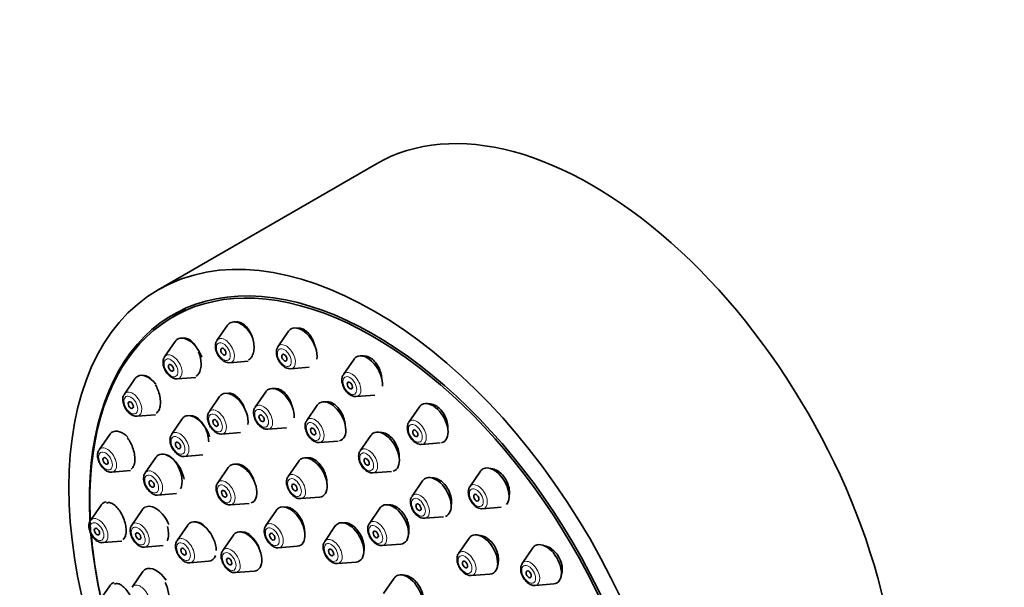
# Model space of a CAD drawing. Units: millimetres. Extents: x 0 to 1476, y 0 to 2736.
# Drawn here: x 235 to 315, y 1032 to 1078 of the extents above; entities that cross this region are included whole.
import ezdxf
from ezdxf import colors
from ezdxf.entities.mleader import LeaderData, LeaderLine
from ezdxf.math import Vec2, Vec3

# ---------------------------------------------------------------- set-up
doc = ezdxf.new("R2010")
doc.units = ezdxf.units.MM
doc.layers.add('DV5_Défaut', color=7, linetype='Continuous')
doc.layers.add('Défaut', color=7, linetype='Continuous')

# ---------------------------------------------------------------- blocks, each defined once
blk = doc.blocks.new('_DOT')
at = {"color": 0}
blk.add_line((0, 0), (-1, 0), dxfattribs=at)
at = {"color": 0, "const_width": 0.333}
blk.add_lwpolyline([(-0.1665, 0, 1), (0.1665, 0, 1)], format="xyb", close=True, dxfattribs=at)
blk = doc.blocks.new('SE4')
at = {"layer": 'DV5_Défaut', "color": 7, "linetype": 'Continuous', "lineweight": 35}
for p, q in [((264.018, 1066.484), (246.341, 1056.278)), ((248.581, 1054.685), (247.52, 1054.072)), ((251.954, 1053.398), (251.093, 1052.147)), ((256.899, 1052.908), (256.039, 1051.657)), ((247.707, 1052.087), (246.846, 1050.836)), ((262.207, 1050.651), (261.346, 1049.4)), ((252.128, 1050.355), (253.622, 1050.474)), ((257.074, 1049.866), (258.581, 1049.985)), ((244.448, 1049.064), (243.587, 1047.814)), ((247.881, 1049.044), (249.37, 1049.162)), ((251.313, 1047.616), (250.452, 1046.365)), ((255.05, 1048), (254.19, 1046.75)), ((262.381, 1047.608), (263.894, 1047.728)), ((259.231, 1046.925), (258.37, 1045.675)), ((267.514, 1046.78), (266.654, 1045.529)), ((244.622, 1046.022), (246.115, 1046.14)), ((248.272, 1045.799), (247.412, 1044.548)), ((255.225, 1044.958), (256.738, 1045.078)), ((242.399, 1044.536), (241.539, 1043.286)), ((251.487, 1044.573), (253, 1044.693)), ((263.568, 1044.465), (262.708, 1043.214)), ((259.405, 1043.883), (260.918, 1044.003)), ((267.688, 1043.737), (269.201, 1043.857)), ((246.136, 1042.672), (245.276, 1041.422)), ((248.446, 1042.756), (249.96, 1042.876)), ((252.015, 1041.873), (251.155, 1040.622)), ((257.721, 1042.382), (256.86, 1041.132)), ((242.574, 1041.494), (244.081, 1041.613)), ((263.743, 1041.422), (265.256, 1041.542)), ((272.46, 1041.559), (271.599, 1040.308)), ((267.768, 1040.786), (266.908, 1039.535)), ((246.31, 1039.63), (247.824, 1039.75)), ((257.895, 1039.34), (259.408, 1039.46)), ((241.701, 1038.811), (240.84, 1037.561)), ((252.189, 1038.83), (253.702, 1038.95)), ((264.309, 1038.578), (263.449, 1037.328)), ((272.634, 1038.516), (274.147, 1038.636)), ((245.05, 1038.45), (244.19, 1037.199)), ((255.918, 1038.399), (255.057, 1037.148)), ((267.942, 1037.743), (269.455, 1037.863)), ((248.721, 1037.186), (247.86, 1035.936)), ((260.691, 1037.12), (259.83, 1035.869)), ((252.424, 1036.381), (251.563, 1035.131)), ((241.875, 1035.769), (243.388, 1035.889)), ((245.224, 1035.407), (246.737, 1035.527)), ((256.092, 1035.356), (257.605, 1035.476)), ((264.483, 1035.536), (265.997, 1035.656)), ((271.544, 1036.139), (270.683, 1034.889)), ((276.707, 1035.344), (275.846, 1034.093)), ((248.895, 1034.144), (250.408, 1034.264)), ((260.865, 1034.077), (262.378, 1034.197)), ((245.088, 1033.419), (244.228, 1032.169)), ((252.598, 1033.339), (254.111, 1033.459)), ((271.718, 1033.097), (273.231, 1033.217)), ((242.399, 1032.28), (241.539, 1031.029)), ((265.464, 1032.887), (264.603, 1031.637)), ((276.881, 1032.301), (278.394, 1032.421))]:
    blk.add_line(p, q, dxfattribs=at)
for centre, major_axis, start_param, end_param in [((281.518, 1036.173), (17.5, -30.311), 0, 3.141593), ((263.77, 1025.926), (16.25, -28.146), 0, 3.98812), ((263.841, 1025.967), (16.325, -28.276), 0, 4.212563), ((253.029, 1052.071), (-0.875, 1.516), 0, 0.268375), ((253.029, 1052.071), (-0.875, 1.516), 4.666612, 6.283185), ((257.975, 1051.581), (-0.875, 1.516), 0, 0.268375), ((257.975, 1051.581), (-0.875, 1.516), 3.767727, 6.283185), ((248.782, 1050.76), (-0.875, 1.516), 0, 0.268375), ((248.782, 1050.76), (-0.875, 1.516), 4.414499, 6.283185), ((247.506, 1050.023), (-0.536, 0.929), 0.268375, 0.29144), ((263.282, 1049.323), (-0.875, 1.516), 0, 0.268375), ((263.282, 1049.323), (-0.875, 1.516), 3.821439, 6.283185), ((245.524, 1047.737), (-0.875, 1.516), 0, 0.268375), ((245.524, 1047.737), (-0.875, 1.516), 4.981417, 6.283185), ((247.506, 1050.023), (-0.536, 0.929), -3.439719, -3.409968), ((256.126, 1046.673), (-0.875, 1.516), 0, 0.268375), ((256.126, 1046.673), (-0.875, 1.516), 3.873748, 6.283185), ((244.247, 1047), (-0.536, 0.929), 0.268375, 0.29144), ((252.388, 1046.288), (-0.875, 1.516), 0, 0.268375), ((252.388, 1046.288), (-0.875, 1.516), 3.766127, 6.283185), ((260.306, 1045.598), (-0.875, 1.516), 0, 0.268375), ((260.306, 1045.598), (-0.875, 1.516), 2.98533, 6.283185), ((268.59, 1045.452), (-0.875, 1.516), 0, 0.268375), ((268.59, 1045.452), (-0.875, 1.516), 2.976867, 6.283185), ((244.247, 1047), (-0.536, 0.929), -3.439719, -3.409968), ((249.348, 1044.471), (-0.875, 1.516), 0, 0.268375), ((249.348, 1044.471), (-0.875, 1.516), 4.316188, 6.283185), ((243.475, 1043.209), (-0.875, 1.516), 0, 0.268375), ((243.475, 1043.209), (-0.875, 1.516), 5.165666, 6.283185), ((248.071, 1043.734), (-0.536, 0.929), 0.268375, 0.29144), ((264.644, 1043.137), (-0.875, 1.516), 0, 0.268375), ((264.644, 1043.137), (-0.875, 1.516), 3.003178, 6.283185), ((242.198, 1042.472), (-0.536, 0.929), 0.268375, 0.29144), ((247.212, 1041.345), (-0.875, 1.516), 0, 0.268375), ((247.212, 1041.345), (-0.875, 1.516), 4.127423, 6.283185), ((248.071, 1043.734), (-0.536, 0.929), -3.439719, -3.409968), ((258.797, 1041.055), (-0.875, 1.516), 0, 0.268375), ((258.797, 1041.055), (-0.875, 1.516), 2.873218, 6.283185), ((253.091, 1040.545), (-0.875, 1.516), 0, 0.268375), ((253.091, 1040.545), (-0.875, 1.516), 3.037867, 6.283185), ((273.535, 1040.231), (-0.875, 1.516), 3.3507, 6.283185), ((242.198, 1042.472), (-0.536, 0.929), -3.439719, -3.409968), ((245.935, 1040.608), (-0.536, 0.929), 0.268375, 0.29144), ((257.52, 1040.318), (-0.536, 0.929), 0.268375, 0.29144), ((268.844, 1039.458), (-0.875, 1.516), 0, 0.268375), ((268.844, 1039.458), (-0.875, 1.516), 3.024058, 6.283185), ((273.535, 1040.231), (-0.875, 1.516), 0, 0.268375), ((251.814, 1039.808), (-0.536, 0.929), 0.268375, 0.29144), ((245.935, 1040.608), (-0.536, 0.929), -3.439719, -3.409968), ((242.776, 1037.484), (-0.875, 1.516), 0, 0.268375), ((242.776, 1037.484), (-0.875, 1.516), 6.062762, 6.283185), ((246.126, 1037.123), (-0.875, 1.516), 0, 0.268375), ((246.126, 1037.123), (-0.875, 1.516), 4.459594, 6.283185), ((251.814, 1039.808), (-0.536, 0.929), -3.439719, -3.409968), ((256.993, 1037.071), (-0.875, 1.516), 0, 0.268375), ((256.993, 1037.071), (-0.875, 1.516), 2.873218, 6.283185), ((257.52, 1040.318), (-0.536, 0.929), -3.439719, -3.409968), ((265.385, 1037.251), (-0.875, 1.516), 0, 0.268375), ((265.385, 1037.251), (-0.875, 1.516), 2.873218, 6.283185), ((241.5, 1036.747), (-0.536, 0.929), 0.268375, 0.29144), ((244.849, 1036.386), (-0.536, 0.929), 0.268375, 0.29144), ((249.797, 1035.859), (-0.875, 1.516), 0, 0.268375), ((249.797, 1035.859), (-0.875, 1.516), 3.926991, 6.283185), ((255.717, 1036.334), (-0.536, 0.929), 0.268375, 0.29144), ((261.766, 1035.792), (-0.875, 1.516), 0, 0.268375), ((261.766, 1035.792), (-0.875, 1.516), 2.873218, 6.283185), ((264.108, 1036.514), (-0.536, 0.929), 0.268375, 0.29144), ((263.77, 1025.926), (16.25, -28.146), 4.035165, 4.209704), ((253.499, 1035.054), (-0.875, 1.516), 0, 0.268375), ((253.499, 1035.054), (-0.875, 1.516), 2.873218, 6.283185), ((272.619, 1034.812), (-0.875, 1.516), 0, 0.268375), ((272.619, 1034.812), (-0.875, 1.516), 2.873218, 6.283185), ((241.5, 1036.747), (-0.536, 0.929), -3.439719, -3.409968), ((244.849, 1036.386), (-0.536, 0.929), -3.439719, -3.409968), ((248.52, 1035.122), (-0.536, 0.929), 0.268375, 0.29144), ((260.49, 1035.055), (-0.536, 0.929), 0.268375, 0.29144), ((264.108, 1036.514), (-0.536, 0.929), -3.439719, -3.409968), ((277.782, 1034.016), (-0.875, 1.516), 0, 0.268375), ((277.782, 1034.016), (-0.875, 1.516), 2.873218, 6.283185), ((249.797, 1035.859), (-0.875, 1.516), 2.873218, 3.610125), ((252.223, 1034.317), (-0.536, 0.929), 0.268375, 0.29144), ((255.717, 1036.334), (-0.536, 0.929), -3.439719, -3.409968), ((246.164, 1032.092), (-0.875, 1.516), 4.793878, 6.283185), ((248.52, 1035.122), (-0.536, 0.929), -3.439719, -3.409968), ((260.49, 1035.055), (-0.536, 0.929), -3.439719, -3.409968), ((276.506, 1033.279), (-0.536, 0.929), 0.268375, 0.29144), ((246.164, 1032.092), (-0.875, 1.516), 0, 0.268375), ((252.223, 1034.317), (-0.536, 0.929), -3.439719, -3.409968), ((266.539, 1031.56), (-0.875, 1.516), 0, 0.268375), ((266.539, 1031.56), (-0.875, 1.516), 2.873218, 6.283185), ((243.475, 1030.952), (-0.875, 1.516), 0, 0.268375), ((243.475, 1030.952), (-0.875, 1.516), 6.119194, 6.283185), ((276.506, 1033.279), (-0.536, 0.929), -3.439719, -3.409968), ((244.887, 1031.355), (-0.536, 0.929), 0.268375, 0.29144)]:
    blk.add_ellipse(centre, major_axis=major_axis, ratio=0.57735, start_param=start_param, end_param=end_param, dxfattribs=at)
for centre, major_axis in [((263.841, 1025.967), (17.5, -30.311)), ((251.615, 1051.254), (0.15, -0.26)), ((256.561, 1050.764), (0.15, -0.26)), ((247.368, 1049.943), (0.15, -0.26)), ((261.868, 1048.507), (0.15, -0.26)), ((244.109, 1046.921), (0.15, -0.26)), ((250.974, 1045.472), (-0.15, 0.26)), ((254.712, 1045.856), (-0.15, 0.26)), ((258.892, 1044.781), (-0.15, 0.26)), ((267.176, 1044.636), (0.15, -0.26)), ((247.934, 1043.655), (-0.15, 0.26)), ((242.061, 1042.393), (0.15, -0.26)), ((263.23, 1042.321), (-0.15, 0.26)), ((245.798, 1040.528), (-0.15, 0.26)), ((257.382, 1040.238), (-0.15, 0.26)), ((251.677, 1039.729), (-0.15, 0.26)), ((272.121, 1039.415), (0.15, -0.26)), ((267.43, 1038.642), (-0.15, 0.26)), ((241.362, 1036.668), (0.15, -0.26)), ((244.712, 1036.306), (-0.15, 0.26)), ((255.579, 1036.255), (-0.15, 0.26)), ((263.971, 1036.435), (-0.15, 0.26)), ((248.382, 1035.042), (-0.15, 0.26)), ((260.352, 1034.976), (-0.15, 0.26)), ((252.085, 1034.237), (-0.15, 0.26)), ((271.205, 1033.996), (-0.15, 0.26)), ((276.368, 1033.2), (0.15, -0.26))]:
    blk.add_ellipse(centre, major_axis=major_axis, ratio=0.57735, dxfattribs=at)
at = {"layer": 'DV5_Défaut', "color": 7, "linetype": 'Continuous', "lineweight": 18}
for centre, start_param, end_param in [((251.753, 1051.334), 0, 0.268375), ((251.753, 1051.334), 2.873218, 6.283185), ((256.698, 1050.844), 0, 0.268375), ((256.698, 1050.844), 2.873218, 6.283185), ((247.506, 1050.023), 0, 0.268375), ((247.506, 1050.023), 2.873218, 6.283185), ((262.006, 1048.586), 0, 0.268375), ((262.006, 1048.586), 2.873218, 6.283185), ((244.247, 1047), 0, 0.268375), ((244.247, 1047), 2.873218, 6.283185), ((251.112, 1045.551), 2.873218, 6.283185), ((254.85, 1045.936), 0, 0.268375), ((254.85, 1045.936), 2.873218, 6.283185), ((251.112, 1045.551), 0, 0.268375), ((259.03, 1044.861), 0, 0.268375), ((259.03, 1044.861), 2.873218, 6.283185), ((267.313, 1044.715), 2.873218, 6.283185), ((267.313, 1044.715), 0, 0.268375), ((248.071, 1043.734), 0, 0.268375), ((248.071, 1043.734), 2.873218, 6.283185), ((242.198, 1042.472), 0, 0.268375), ((242.198, 1042.472), 2.873218, 6.283185), ((263.367, 1042.4), 2.873218, 6.283185), ((263.367, 1042.4), 0, 0.268375), ((245.935, 1040.608), 0, 0.268375), ((245.935, 1040.608), 2.873218, 6.283185), ((257.52, 1040.318), 0, 0.268375), ((257.52, 1040.318), 2.873218, 6.283185), ((251.814, 1039.808), 0, 0.268375), ((251.814, 1039.808), 2.873218, 6.283185), ((272.259, 1039.494), 0, 0.268375), ((272.259, 1039.494), 2.873218, 6.283185), ((267.567, 1038.721), 0, 0.268375), ((267.567, 1038.721), 2.873218, 6.283185), ((241.5, 1036.747), 2.873218, 6.283185), ((241.5, 1036.747), 0, 0.268375), ((244.849, 1036.386), 0, 0.268375), ((244.849, 1036.386), 2.873218, 6.283185), ((255.717, 1036.334), 0, 0.268375), ((255.717, 1036.334), 2.873218, 6.283185), ((264.108, 1036.514), 0, 0.268375), ((264.108, 1036.514), 2.873218, 6.283185), ((248.52, 1035.122), 2.873218, 6.283185), ((248.52, 1035.122), 0, 0.268375), ((260.49, 1035.055), 0, 0.268375), ((260.49, 1035.055), 2.873218, 6.283185), ((252.223, 1034.317), 0, 0.268375), ((252.223, 1034.317), 2.873218, 6.283185), ((271.343, 1034.075), 0, 0.268375), ((271.343, 1034.075), 2.873218, 6.283185), ((276.506, 1033.279), 0, 0.268375), ((276.506, 1033.279), 2.873218, 6.283185), ((244.887, 1031.355), 0, 0.268375), ((244.887, 1031.355), 2.873218, 6.283185)]:
    blk.add_ellipse(centre, major_axis=(-0.536, 0.929), ratio=0.57735, start_param=start_param, end_param=end_param, dxfattribs=at)
for centre in [(251.615, 1051.254), (256.561, 1050.764), (247.368, 1049.943), (261.868, 1048.507), (244.109, 1046.921), (254.712, 1045.856), (250.974, 1045.472), (258.892, 1044.781), (267.176, 1044.636), (247.934, 1043.655), (242.061, 1042.393), (263.23, 1042.321), (245.798, 1040.528), (257.382, 1040.238), (251.677, 1039.729), (272.121, 1039.415), (267.43, 1038.642), (241.362, 1036.668), (244.712, 1036.306), (255.579, 1036.255), (263.971, 1036.435), (248.382, 1035.042), (260.352, 1034.976), (252.085, 1034.237), (271.205, 1033.996), (276.368, 1033.2)]:
    blk.add_ellipse(centre, major_axis=(-0.396, 0.686), ratio=0.57735, dxfattribs=at)
at = {"layer": 'DV5_Défaut', "color": 7, "linetype": 'Continuous', "lineweight": 35}
for points, knots in [([(253.662, 1050.589), (253.729, 1050.627), (253.79, 1050.679), (253.844, 1050.743), (253.92, 1050.834), (253.982, 1050.952), (254.025, 1051.085), (254.069, 1051.221), (254.095, 1051.377), (254.101, 1051.54), (254.107, 1051.706), (254.093, 1051.885), (254.06, 1052.062), (254.026, 1052.24), (253.973, 1052.422), (253.903, 1052.591), (253.833, 1052.761), (253.745, 1052.923), (253.647, 1053.064), (253.549, 1053.205), (253.438, 1053.328), (253.323, 1053.423), (253.209, 1053.517), (253.089, 1053.586), (252.971, 1053.625), (252.856, 1053.663), (252.74, 1053.672), (252.633, 1053.652), (252.619, 1053.649), (252.605, 1053.646), (252.591, 1053.642)], [0, 0, 0, 0, 0.077999, 0.077999, 0.077999, 0.188893, 0.188893, 0.188893, 0.301175, 0.301175, 0.301175, 0.415165, 0.415165, 0.415165, 0.530459, 0.530459, 0.530459, 0.646061, 0.646061, 0.646061, 0.760801, 0.760801, 0.760801, 0.873895, 0.873895, 0.873895, 0.985316, 0.985316, 0.985316, 1, 1, 1, 1]), ([(259.049, 1051.643), (259.014, 1051.813), (258.96, 1051.985), (258.89, 1052.144), (258.817, 1052.312), (258.725, 1052.471), (258.622, 1052.609), (258.521, 1052.744), (258.405, 1052.863), (258.285, 1052.953), (258.167, 1053.042), (258.042, 1053.106), (257.92, 1053.14), (257.799, 1053.174), (257.678, 1053.18), (257.567, 1053.156), (257.558, 1053.154), (257.55, 1053.152), (257.541, 1053.15)], [0, 0, 0, 0, 0.192776, 0.192776, 0.192776, 0.394759, 0.394759, 0.394759, 0.59404, 0.59404, 0.59404, 0.790273, 0.790273, 0.790273, 0.984483, 0.984483, 0.984483, 1, 1, 1, 1]), ([(249.461, 1051.551), (249.43, 1051.606), (249.398, 1051.66), (249.364, 1051.711), (249.269, 1051.855), (249.162, 1051.982), (249.052, 1052.081), (248.942, 1052.18), (248.825, 1052.255), (248.712, 1052.298), (248.601, 1052.341), (248.489, 1052.356), (248.388, 1052.34), (248.376, 1052.338), (248.365, 1052.336), (248.354, 1052.333)], [0, 0, 0, 0, 0.103793, 0.103793, 0.103793, 0.395448, 0.395448, 0.395448, 0.684411, 0.684411, 0.684411, 0.969034, 0.969034, 0.969034, 1, 1, 1, 1]), ([(251.094, 1052.129), (251.075, 1052.107), (251.007, 1052.025), (250.96, 1051.796), (250.972, 1051.469), (251.103, 1051.089), (251.331, 1050.74), (251.549, 1050.547), (251.661, 1050.479), (251.677, 1050.47)], [0, 0, 0, 0, 0.045909, 0.196084, 0.37468, 0.574941, 0.776098, 0.972583, 1, 1, 1, 1]), ([(256.04, 1051.639), (256.021, 1051.617), (255.953, 1051.535), (255.905, 1051.306), (255.918, 1050.979), (256.049, 1050.599), (256.277, 1050.25), (256.495, 1050.057), (256.607, 1049.99), (256.623, 1049.98)], [0, 0, 0, 0, 0.045909, 0.196084, 0.37468, 0.574941, 0.776098, 0.972583, 1, 1, 1, 1]), ([(246.844, 1050.811), (246.816, 1050.771), (246.744, 1050.666), (246.706, 1050.407), (246.748, 1050.063), (246.906, 1049.683), (247.163, 1049.341), (247.462, 1049.123), (247.714, 1049.029), (247.83, 1049.049), (247.854, 1049.053)], [0, 0, 0, 0, 0.062569, 0.18765, 0.337148, 0.498911, 0.660181, 0.826238, 0.968899, 1, 1, 1, 1]), ([(249.408, 1049.274), (249.47, 1049.309), (249.527, 1049.358), (249.576, 1049.419), (249.647, 1049.507), (249.704, 1049.62), (249.743, 1049.751), (249.783, 1049.883), (249.805, 1050.035), (249.809, 1050.196), (249.812, 1050.358), (249.797, 1050.534), (249.764, 1050.708), (249.731, 1050.884), (249.678, 1051.065), (249.611, 1051.233)], [0, 0, 0, 0, 0.146379, 0.146379, 0.146379, 0.356543, 0.356543, 0.356543, 0.568048, 0.568048, 0.568048, 0.78242, 0.78242, 0.78242, 1, 1, 1, 1]), ([(264.451, 1049.112), (264.444, 1049.206), (264.43, 1049.301), (264.41, 1049.395), (264.373, 1049.573), (264.313, 1049.752), (264.235, 1049.918), (264.158, 1050.082), (264.062, 1050.238), (263.954, 1050.371), (263.848, 1050.502), (263.728, 1050.616), (263.604, 1050.702), (263.481, 1050.787), (263.351, 1050.847), (263.224, 1050.879), (263.099, 1050.909), (262.974, 1050.912), (262.859, 1050.887)], [0, 0, 0, 0, 0.098296, 0.098296, 0.098296, 0.283373, 0.283373, 0.283373, 0.466221, 0.466221, 0.466221, 0.646237, 0.646237, 0.646237, 0.824105, 0.824105, 0.824105, 1, 1, 1, 1]), ([(245.864, 1048.912), (245.829, 1048.952), (245.794, 1048.989), (245.758, 1049.023), (245.652, 1049.126), (245.539, 1049.205), (245.43, 1049.253), (245.322, 1049.301), (245.215, 1049.32), (245.117, 1049.308), (245.113, 1049.307), (245.108, 1049.307), (245.104, 1049.306)], [0, 0, 0, 0, 0.14082, 0.14082, 0.14082, 0.563234, 0.563234, 0.563234, 0.981049, 0.981049, 0.981049, 1, 1, 1, 1]), ([(261.347, 1049.382), (261.328, 1049.359), (261.26, 1049.278), (261.213, 1049.049), (261.225, 1048.722), (261.356, 1048.342), (261.584, 1047.993), (261.802, 1047.799), (261.914, 1047.732), (261.93, 1047.723)], [0, 0, 0, 0, 0.045909, 0.196084, 0.37468, 0.574941, 0.776098, 0.972583, 1, 1, 1, 1]), ([(246.156, 1046.255), (246.213, 1046.288), (246.266, 1046.334), (246.311, 1046.392), (246.376, 1046.476), (246.428, 1046.586), (246.462, 1046.715), (246.496, 1046.843), (246.514, 1046.992), (246.514, 1047.149), (246.513, 1047.308), (246.495, 1047.48), (246.46, 1047.652), (246.425, 1047.825), (246.371, 1048.003), (246.305, 1048.17), (246.248, 1048.311), (246.181, 1048.449), (246.107, 1048.574)], [0, 0, 0, 0, 0.123237, 0.123237, 0.123237, 0.30246, 0.30246, 0.30246, 0.481405, 0.481405, 0.481405, 0.661821, 0.661821, 0.661821, 0.84483, 0.84483, 0.84483, 1, 1, 1, 1]), ([(257.224, 1046.683), (257.222, 1046.689), (257.221, 1046.694), (257.22, 1046.7), (257.182, 1046.876), (257.124, 1047.054), (257.05, 1047.22), (256.976, 1047.386), (256.883, 1047.545), (256.781, 1047.682), (256.679, 1047.819), (256.564, 1047.939), (256.445, 1048.032), (256.328, 1048.123), (256.204, 1048.191), (256.084, 1048.229), (255.964, 1048.266), (255.845, 1048.275), (255.737, 1048.255), (255.721, 1048.252), (255.705, 1048.249), (255.689, 1048.245)], [0, 0, 0, 0, 0.00638, 0.00638, 0.00638, 0.201534, 0.201534, 0.201534, 0.396556, 0.396556, 0.396556, 0.590243, 0.590243, 0.590243, 0.781997, 0.781997, 0.781997, 0.972089, 0.972089, 0.972089, 1, 1, 1, 1]), ([(243.585, 1047.789), (243.557, 1047.749), (243.485, 1047.644), (243.448, 1047.385), (243.489, 1047.041), (243.647, 1046.661), (243.905, 1046.319), (244.203, 1046.101), (244.455, 1046.006), (244.571, 1046.027), (244.595, 1046.031)], [0, 0, 0, 0, 0.062569, 0.18765, 0.337148, 0.498911, 0.660181, 0.826238, 0.968899, 1, 1, 1, 1]), ([(253.344, 1046.629), (253.322, 1046.689), (253.299, 1046.749), (253.274, 1046.806), (253.201, 1046.973), (253.111, 1047.133), (253.012, 1047.273), (252.913, 1047.412), (252.801, 1047.535), (252.686, 1047.63), (252.572, 1047.725), (252.451, 1047.796), (252.335, 1047.837), (252.22, 1047.878), (252.105, 1047.89), (252, 1047.872), (251.983, 1047.869), (251.967, 1047.865), (251.95, 1047.861)], [0, 0, 0, 0, 0.077473, 0.077473, 0.077473, 0.301079, 0.301079, 0.301079, 0.524201, 0.524201, 0.524201, 0.745568, 0.745568, 0.745568, 0.9647, 0.9647, 0.9647, 1, 1, 1, 1]), ([(254.191, 1046.731), (254.172, 1046.709), (254.104, 1046.627), (254.056, 1046.398), (254.069, 1046.071), (254.2, 1045.691), (254.428, 1045.342), (254.646, 1045.149), (254.758, 1045.082), (254.774, 1045.072)], [0, 0, 0, 0, 0.045909, 0.196084, 0.37468, 0.574941, 0.776098, 0.972583, 1, 1, 1, 1]), ([(261.492, 1045.272), (261.487, 1045.396), (261.469, 1045.525), (261.441, 1045.652), (261.402, 1045.827), (261.342, 1046.005), (261.265, 1046.17), (261.188, 1046.334), (261.093, 1046.49), (260.987, 1046.625), (260.882, 1046.759), (260.763, 1046.876), (260.641, 1046.965), (260.52, 1047.054), (260.392, 1047.119), (260.267, 1047.154), (260.144, 1047.189), (260.021, 1047.196), (259.908, 1047.174), (259.897, 1047.172), (259.886, 1047.169), (259.875, 1047.167)], [0, 0, 0, 0, 0.12655, 0.12655, 0.12655, 0.300569, 0.300569, 0.300569, 0.473609, 0.473609, 0.473609, 0.644981, 0.644981, 0.644981, 0.814749, 0.814749, 0.814749, 0.983686, 0.983686, 0.983686, 1, 1, 1, 1]), ([(269.809, 1044.93), (269.812, 1044.96), (269.814, 1044.991), (269.815, 1045.023), (269.82, 1045.191), (269.802, 1045.372), (269.761, 1045.548), (269.721, 1045.723), (269.657, 1045.899), (269.575, 1046.062), (269.494, 1046.222), (269.394, 1046.373), (269.282, 1046.503), (269.171, 1046.63), (269.046, 1046.74), (268.918, 1046.823), (268.79, 1046.906), (268.655, 1046.964), (268.524, 1046.994), (268.425, 1047.016), (268.326, 1047.022), (268.231, 1047.013)], [0, 0, 0, 0, 0.031992, 0.031992, 0.031992, 0.204757, 0.204757, 0.204757, 0.375743, 0.375743, 0.375743, 0.544113, 0.544113, 0.544113, 0.710231, 0.710231, 0.710231, 0.875437, 0.875437, 0.875437, 1, 1, 1, 1]), ([(250.079, 1045.193), (250.034, 1045.276), (249.986, 1045.354), (249.935, 1045.427), (249.838, 1045.568), (249.728, 1045.693), (249.616, 1045.791), (249.505, 1045.888), (249.388, 1045.962), (249.275, 1046.006), (249.163, 1046.05), (249.052, 1046.065), (248.951, 1046.05), (248.941, 1046.048), (248.931, 1046.046), (248.921, 1046.044)], [0, 0, 0, 0, 0.144584, 0.144584, 0.144584, 0.422072, 0.422072, 0.422072, 0.698558, 0.698558, 0.698558, 0.972632, 0.972632, 0.972632, 1, 1, 1, 1]), ([(250.453, 1046.347), (250.435, 1046.325), (250.366, 1046.243), (250.319, 1046.014), (250.331, 1045.687), (250.462, 1045.307), (250.69, 1044.958), (250.909, 1044.765), (251.02, 1044.697), (251.036, 1044.688)], [0, 0, 0, 0, 0.045909, 0.196084, 0.37468, 0.574941, 0.776098, 0.972583, 1, 1, 1, 1]), ([(250.423, 1043.943), (250.421, 1044.103), (250.4, 1044.275), (250.361, 1044.446), (250.322, 1044.619), (250.265, 1044.795), (250.193, 1044.961)], [0, 0, 0, 0, 0.497527, 0.497527, 0.497527, 1, 1, 1, 1]), ([(258.371, 1045.656), (258.352, 1045.634), (258.284, 1045.552), (258.237, 1045.323), (258.249, 1044.997), (258.38, 1044.616), (258.608, 1044.267), (258.826, 1044.074), (258.938, 1044.007), (258.954, 1043.997)], [0, 0, 0, 0, 0.045909, 0.196084, 0.37468, 0.574941, 0.776098, 0.972583, 1, 1, 1, 1]), ([(266.655, 1045.511), (266.636, 1045.488), (266.568, 1045.407), (266.52, 1045.178), (266.533, 1044.851), (266.664, 1044.471), (266.892, 1044.122), (267.11, 1043.928), (267.222, 1043.861), (267.238, 1043.852)], [0, 0, 0, 0, 0.045909, 0.196084, 0.37468, 0.574941, 0.776098, 0.972583, 1, 1, 1, 1]), ([(244.128, 1041.739), (244.181, 1041.769), (244.229, 1041.813), (244.271, 1041.869), (244.331, 1041.95), (244.377, 1042.058), (244.405, 1042.184), (244.434, 1042.31), (244.446, 1042.456), (244.44, 1042.612), (244.434, 1042.767), (244.411, 1042.936), (244.372, 1043.105), (244.333, 1043.275), (244.277, 1043.449), (244.208, 1043.613), (244.139, 1043.78), (244.055, 1043.941), (243.964, 1044.084), (243.921, 1044.151), (243.875, 1044.216), (243.828, 1044.276)], [0, 0, 0, 0, 0.110866, 0.110866, 0.110866, 0.272978, 0.272978, 0.272978, 0.433627, 0.433627, 0.433627, 0.594393, 0.594393, 0.594393, 0.756766, 0.756766, 0.756766, 0.921568, 0.921568, 0.921568, 1, 1, 1, 1]), ([(247.41, 1044.523), (247.381, 1044.483), (247.309, 1044.378), (247.272, 1044.119), (247.313, 1043.775), (247.472, 1043.395), (247.729, 1043.053), (248.028, 1042.835), (248.28, 1042.74), (248.396, 1042.761), (248.42, 1042.765)], [0, 0, 0, 0, 0.062569, 0.18765, 0.337148, 0.498911, 0.660181, 0.826238, 0.968899, 1, 1, 1, 1]), ([(265.869, 1042.591), (265.871, 1042.625), (265.873, 1042.66), (265.874, 1042.695), (265.877, 1042.861), (265.858, 1043.038), (265.817, 1043.212), (265.777, 1043.386), (265.714, 1043.562), (265.633, 1043.725), (265.554, 1043.886), (265.455, 1044.04), (265.345, 1044.172), (265.237, 1044.303), (265.114, 1044.416), (264.988, 1044.503), (264.863, 1044.59), (264.731, 1044.653), (264.603, 1044.686), (264.514, 1044.709), (264.426, 1044.719), (264.341, 1044.715)], [0, 0, 0, 0, 0.036588, 0.036588, 0.036588, 0.208534, 0.208534, 0.208534, 0.379755, 0.379755, 0.379755, 0.549427, 0.549427, 0.549427, 0.717429, 0.717429, 0.717429, 0.884383, 0.884383, 0.884383, 1, 1, 1, 1]), ([(241.537, 1043.261), (241.508, 1043.221), (241.436, 1043.116), (241.399, 1042.857), (241.44, 1042.513), (241.599, 1042.133), (241.856, 1041.791), (242.155, 1041.573), (242.407, 1041.478), (242.523, 1041.498), (242.547, 1041.503)], [0, 0, 0, 0, 0.062569, 0.18765, 0.337148, 0.498911, 0.660181, 0.826238, 0.968899, 1, 1, 1, 1]), ([(248.132, 1040.125), (248.172, 1040.196), (248.204, 1040.281), (248.226, 1040.374), (248.256, 1040.502), (248.268, 1040.651), (248.262, 1040.807), (248.256, 1040.965), (248.231, 1041.135), (248.19, 1041.304), (248.148, 1041.475), (248.088, 1041.649), (248.016, 1041.812), (247.943, 1041.977), (247.854, 1042.136), (247.758, 1042.275), (247.661, 1042.416), (247.553, 1042.541), (247.444, 1042.64), (247.334, 1042.739), (247.22, 1042.815), (247.11, 1042.861), (247.036, 1042.892), (246.963, 1042.91), (246.893, 1042.915)], [0, 0, 0, 0, 0.097656, 0.097656, 0.097656, 0.230571, 0.230571, 0.230571, 0.363885, 0.363885, 0.363885, 0.4983, 0.4983, 0.4983, 0.634052, 0.634052, 0.634052, 0.770804, 0.770804, 0.770804, 0.907771, 0.907771, 0.907771, 1, 1, 1, 1]), ([(260.008, 1040.544), (260.009, 1040.566), (260.009, 1040.588), (260.009, 1040.61), (260.008, 1040.772), (259.985, 1040.947), (259.943, 1041.119), (259.9, 1041.291), (259.837, 1041.466), (259.758, 1041.628), (259.679, 1041.791), (259.582, 1041.945), (259.475, 1042.079), (259.369, 1042.213), (259.25, 1042.33), (259.129, 1042.42), (259.008, 1042.509), (258.881, 1042.575), (258.758, 1042.612), (258.636, 1042.648), (258.515, 1042.656), (258.405, 1042.636), (258.393, 1042.634), (258.381, 1042.631), (258.369, 1042.628)], [0, 0, 0, 0, 0.021848, 0.021848, 0.021848, 0.182796, 0.182796, 0.182796, 0.344042, 0.344042, 0.344042, 0.50496, 0.50496, 0.50496, 0.665067, 0.665067, 0.665067, 0.82424, 0.82424, 0.82424, 0.982773, 0.982773, 0.982773, 1, 1, 1, 1]), ([(262.709, 1043.196), (262.69, 1043.173), (262.622, 1043.092), (262.574, 1042.863), (262.587, 1042.536), (262.718, 1042.156), (262.946, 1041.807), (263.164, 1041.613), (263.276, 1041.546), (263.292, 1041.537)], [0, 0, 0, 0, 0.045909, 0.196084, 0.37468, 0.574941, 0.776098, 0.972583, 1, 1, 1, 1]), ([(254.171, 1040.583), (254.128, 1040.75), (254.068, 1040.919), (253.993, 1041.077), (253.917, 1041.241), (253.824, 1041.397), (253.721, 1041.534), (253.619, 1041.671), (253.505, 1041.792), (253.389, 1041.886), (253.273, 1041.98), (253.152, 1042.05), (253.036, 1042.091), (252.92, 1042.132), (252.805, 1042.145), (252.702, 1042.128), (252.688, 1042.126), (252.675, 1042.123), (252.661, 1042.12)], [0, 0, 0, 0, 0.190241, 0.190241, 0.190241, 0.386948, 0.386948, 0.386948, 0.583681, 0.583681, 0.583681, 0.77971, 0.77971, 0.77971, 0.974618, 0.974618, 0.974618, 1, 1, 1, 1]), ([(274.784, 1039.585), (274.797, 1039.66), (274.804, 1039.739), (274.806, 1039.819), (274.809, 1039.985), (274.788, 1040.163), (274.744, 1040.336), (274.7, 1040.507), (274.633, 1040.68), (274.547, 1040.838), (274.463, 1040.995), (274.358, 1041.142), (274.242, 1041.268), (274.128, 1041.394), (273.998, 1041.501), (273.866, 1041.583), (273.733, 1041.664), (273.593, 1041.722), (273.457, 1041.751), (273.391, 1041.765), (273.326, 1041.773), (273.263, 1041.774)], [0, 0, 0, 0, 0.0829019, 0.0829019, 0.0829019, 0.2543955, 0.2543955, 0.2543955, 0.4233791, 0.4233791, 0.4233791, 0.5899069, 0.5899069, 0.5899069, 0.7551195, 0.7551195, 0.7551195, 0.920685, 0.920685, 0.920685, 1, 1, 1, 1]), ([(245.274, 1041.397), (245.245, 1041.356), (245.173, 1041.252), (245.136, 1040.993), (245.177, 1040.649), (245.336, 1040.269), (245.593, 1039.927), (245.892, 1039.708), (246.144, 1039.614), (246.26, 1039.634), (246.284, 1039.639)], [0, 0, 0, 0, 0.062569, 0.18765, 0.337148, 0.498911, 0.660181, 0.826238, 0.968899, 1, 1, 1, 1]), ([(256.858, 1041.107), (256.83, 1041.066), (256.758, 1040.962), (256.721, 1040.703), (256.762, 1040.359), (256.92, 1039.979), (257.177, 1039.637), (257.476, 1039.418), (257.728, 1039.324), (257.844, 1039.344), (257.868, 1039.349)], [0, 0, 0, 0, 0.062569, 0.18765, 0.337148, 0.498911, 0.660181, 0.826238, 0.968899, 1, 1, 1, 1]), ([(270.093, 1038.803), (270.105, 1038.877), (270.112, 1038.954), (270.113, 1039.034), (270.115, 1039.198), (270.094, 1039.373), (270.051, 1039.546), (270.008, 1039.717), (269.942, 1039.89), (269.858, 1040.05), (269.776, 1040.209), (269.674, 1040.359), (269.56, 1040.489), (269.448, 1040.617), (269.322, 1040.729), (269.192, 1040.814), (269.063, 1040.899), (268.927, 1040.96), (268.795, 1040.993), (268.7, 1041.016), (268.605, 1041.025), (268.514, 1041.02)], [0, 0, 0, 0, 0.079055, 0.079055, 0.079055, 0.242886, 0.242886, 0.242886, 0.405377, 0.405377, 0.405377, 0.566231, 0.566231, 0.566231, 0.725885, 0.725885, 0.725885, 0.88529, 0.88529, 0.88529, 1, 1, 1, 1]), ([(251.152, 1040.597), (251.124, 1040.557), (251.052, 1040.452), (251.015, 1040.193), (251.056, 1039.849), (251.215, 1039.469), (251.472, 1039.127), (251.771, 1038.909), (252.022, 1038.814), (252.138, 1038.835), (252.163, 1038.839)], [0, 0, 0, 0, 0.062569, 0.18765, 0.337148, 0.498911, 0.660181, 0.826238, 0.968899, 1, 1, 1, 1]), ([(271.6, 1040.29), (271.582, 1040.268), (271.513, 1040.186), (271.466, 1039.957), (271.478, 1039.63), (271.609, 1039.25), (271.837, 1038.901), (272.055, 1038.708), (272.167, 1038.64), (272.183, 1038.631)], [0, 0, 0, 0, 0.045909, 0.196084, 0.37468, 0.574941, 0.776098, 0.972583, 1, 1, 1, 1]), ([(266.909, 1039.517), (266.89, 1039.495), (266.822, 1039.413), (266.774, 1039.184), (266.787, 1038.857), (266.918, 1038.477), (267.146, 1038.128), (267.364, 1037.935), (267.476, 1037.867), (267.492, 1037.858)], [0, 0, 0, 0, 0.045909, 0.196084, 0.37468, 0.574941, 0.776098, 0.972583, 1, 1, 1, 1]), ([(243.461, 1036.032), (243.512, 1036.061), (243.557, 1036.104), (243.595, 1036.159), (243.65, 1036.238), (243.691, 1036.345), (243.713, 1036.47), (243.735, 1036.593), (243.74, 1036.738), (243.728, 1036.892), (243.715, 1037.045), (243.686, 1037.212), (243.641, 1037.378), (243.596, 1037.545), (243.535, 1037.715), (243.463, 1037.877), (243.39, 1038.04), (243.304, 1038.197), (243.211, 1038.337), (243.117, 1038.479), (243.015, 1038.606), (242.911, 1038.708), (242.807, 1038.812), (242.698, 1038.893), (242.596, 1038.945), (242.492, 1038.997), (242.392, 1039.021), (242.302, 1039.015), (242.245, 1039.011), (242.191, 1038.994), (242.142, 1038.965)], [0, 0, 0, 0, 0.07391, 0.07391, 0.07391, 0.180941, 0.180941, 0.180941, 0.286472, 0.286472, 0.286472, 0.391275, 0.391275, 0.391275, 0.496409, 0.496409, 0.496409, 0.602773, 0.602773, 0.602773, 0.710756, 0.710756, 0.710756, 0.820066, 0.820066, 0.820066, 0.929813, 0.929813, 0.929813, 1, 1, 1, 1]), ([(258.209, 1036.546), (258.21, 1036.575), (258.209, 1036.605), (258.208, 1036.636), (258.202, 1036.795), (258.175, 1036.967), (258.129, 1037.137), (258.083, 1037.306), (258.017, 1037.479), (257.936, 1037.639), (257.855, 1037.8), (257.757, 1037.953), (257.65, 1038.087), (257.543, 1038.22), (257.424, 1038.336), (257.304, 1038.427), (257.184, 1038.517), (257.058, 1038.584), (256.938, 1038.621), (256.818, 1038.659), (256.7, 1038.668), (256.594, 1038.649), (256.585, 1038.647), (256.576, 1038.645), (256.567, 1038.643)], [0, 0, 0, 0, 0.030325, 0.030325, 0.030325, 0.189673, 0.189673, 0.189673, 0.349408, 0.349408, 0.349408, 0.509227, 0.509227, 0.509227, 0.668787, 0.668787, 0.668787, 0.827857, 0.827857, 0.827857, 0.986427, 0.986427, 0.986427, 1, 1, 1, 1]), ([(266.618, 1036.456), (266.648, 1036.574), (266.662, 1036.704), (266.661, 1036.84), (266.659, 1037.002), (266.634, 1037.176), (266.589, 1037.346), (266.544, 1037.517), (266.476, 1037.689), (266.392, 1037.848), (266.309, 1038.007), (266.207, 1038.157), (266.094, 1038.287), (265.983, 1038.416), (265.858, 1038.529), (265.73, 1038.615), (265.603, 1038.701), (265.469, 1038.763), (265.34, 1038.797), (265.216, 1038.829), (265.093, 1038.836), (264.98, 1038.816)], [0, 0, 0, 0, 0.124139, 0.124139, 0.124139, 0.272517, 0.272517, 0.272517, 0.420322, 0.420322, 0.420322, 0.56727, 0.56727, 0.56727, 0.713462, 0.713462, 0.713462, 0.859328, 0.859328, 0.859328, 1, 1, 1, 1]), ([(240.838, 1037.536), (240.81, 1037.496), (240.738, 1037.391), (240.7, 1037.132), (240.742, 1036.788), (240.9, 1036.408), (241.157, 1036.066), (241.456, 1035.848), (241.708, 1035.753), (241.824, 1035.773), (241.848, 1035.778)], [0, 0, 0, 0, 0.062569, 0.18765, 0.337148, 0.498911, 0.660181, 0.826238, 0.968899, 1, 1, 1, 1]), ([(244.187, 1037.174), (244.159, 1037.134), (244.087, 1037.029), (244.05, 1036.77), (244.091, 1036.426), (244.25, 1036.046), (244.507, 1035.704), (244.806, 1035.486), (245.058, 1035.392), (245.174, 1035.412), (245.198, 1035.416)], [0, 0, 0, 0, 0.062569, 0.18765, 0.337148, 0.498911, 0.660181, 0.826238, 0.968899, 1, 1, 1, 1]), ([(247.055, 1035.908), (247.092, 1035.979), (247.121, 1036.064), (247.14, 1036.158), (247.164, 1036.284), (247.171, 1036.431), (247.16, 1036.586), (247.148, 1036.741), (247.119, 1036.909), (247.073, 1037.077)], [0, 0, 0, 0, 0.272997, 0.272997, 0.272997, 0.636875, 0.636875, 0.636875, 1, 1, 1, 1]), ([(250.475, 1036.648), (250.44, 1036.704), (250.403, 1036.758), (250.365, 1036.809), (250.263, 1036.946), (250.152, 1037.068), (250.039, 1037.164), (249.926, 1037.26), (249.809, 1037.333), (249.697, 1037.377), (249.586, 1037.421), (249.477, 1037.438), (249.38, 1037.425)], [0, 0, 0, 0, 0.111264, 0.111264, 0.111264, 0.407692, 0.407692, 0.407692, 0.704783, 0.704783, 0.704783, 1, 1, 1, 1]), ([(255.055, 1037.123), (255.027, 1037.083), (254.955, 1036.978), (254.917, 1036.719), (254.959, 1036.375), (255.117, 1035.995), (255.374, 1035.653), (255.673, 1035.435), (255.925, 1035.34), (256.041, 1035.361), (256.065, 1035.365)], [0, 0, 0, 0, 0.062569, 0.18765, 0.337148, 0.498911, 0.660181, 0.826238, 0.968899, 1, 1, 1, 1]), ([(262.997, 1035.006), (263.023, 1035.125), (263.033, 1035.257), (263.028, 1035.394), (263.022, 1035.555), (262.994, 1035.727), (262.946, 1035.897), (262.898, 1036.066), (262.828, 1036.237), (262.744, 1036.396), (262.659, 1036.554), (262.557, 1036.704), (262.446, 1036.834), (262.335, 1036.964), (262.212, 1037.076), (262.086, 1037.162), (261.962, 1037.249), (261.831, 1037.311), (261.706, 1037.344), (261.581, 1037.378), (261.459, 1037.383), (261.348, 1037.361), (261.347, 1037.36), (261.346, 1037.36), (261.344, 1037.36)], [0, 0, 0, 0, 0.124645, 0.124645, 0.124645, 0.271031, 0.271031, 0.271031, 0.417309, 0.417309, 0.417309, 0.563209, 0.563209, 0.563209, 0.708628, 0.708628, 0.708628, 0.853675, 0.853675, 0.853675, 0.998623, 0.998623, 0.998623, 1, 1, 1, 1]), ([(263.447, 1037.303), (263.418, 1037.263), (263.346, 1037.158), (263.309, 1036.899), (263.35, 1036.555), (263.509, 1036.175), (263.766, 1035.833), (264.065, 1035.615), (264.317, 1035.52), (264.433, 1035.54), (264.457, 1035.545)], [0, 0, 0, 0, 0.062569, 0.18765, 0.337148, 0.498911, 0.660181, 0.826238, 0.968899, 1, 1, 1, 1]), ([(254.604, 1035.04), (254.601, 1035.054), (254.597, 1035.067), (254.593, 1035.081), (254.547, 1035.249), (254.481, 1035.42), (254.401, 1035.581), (254.321, 1035.742), (254.225, 1035.896), (254.121, 1036.031), (254.016, 1036.166), (253.901, 1036.286), (253.784, 1036.38), (253.667, 1036.474), (253.545, 1036.544), (253.429, 1036.586), (253.313, 1036.628), (253.199, 1036.642), (253.097, 1036.627), (253.091, 1036.626), (253.084, 1036.625), (253.077, 1036.624)], [0, 0, 0, 0, 0.015465, 0.015465, 0.015465, 0.209294, 0.209294, 0.209294, 0.403721, 0.403721, 0.403721, 0.598481, 0.598481, 0.598481, 0.793161, 0.793161, 0.793161, 0.987379, 0.987379, 0.987379, 1, 1, 1, 1]), ([(273.824, 1033.874), (273.833, 1033.897), (273.842, 1033.92), (273.85, 1033.944), (273.898, 1034.08), (273.922, 1034.236), (273.923, 1034.398), (273.923, 1034.56), (273.899, 1034.733), (273.853, 1034.903), (273.807, 1035.071), (273.739, 1035.241), (273.652, 1035.398), (273.566, 1035.553), (273.461, 1035.701), (273.345, 1035.828), (273.229, 1035.955), (273.099, 1036.065), (272.966, 1036.149), (272.832, 1036.233), (272.692, 1036.294), (272.556, 1036.327), (272.484, 1036.344), (272.413, 1036.353), (272.344, 1036.355)], [0, 0, 0, 0, 0.026601, 0.026601, 0.026601, 0.178448, 0.178448, 0.178448, 0.329224, 0.329224, 0.329224, 0.478489, 0.478489, 0.478489, 0.626483, 0.626483, 0.626483, 0.774002, 0.774002, 0.774002, 0.922027, 0.922027, 0.922027, 1, 1, 1, 1]), ([(247.858, 1035.91), (247.83, 1035.87), (247.758, 1035.766), (247.721, 1035.507), (247.762, 1035.163), (247.92, 1034.783), (248.177, 1034.441), (248.476, 1034.222), (248.728, 1034.128), (248.844, 1034.148), (248.868, 1034.153)], [0, 0, 0, 0, 0.062569, 0.18765, 0.337148, 0.498911, 0.660181, 0.826238, 0.968899, 1, 1, 1, 1]), ([(259.828, 1035.844), (259.8, 1035.804), (259.728, 1035.699), (259.69, 1035.44), (259.732, 1035.096), (259.89, 1034.716), (260.147, 1034.374), (260.446, 1034.156), (260.698, 1034.061), (260.814, 1034.082), (260.838, 1034.086)], [0, 0, 0, 0, 0.062569, 0.18765, 0.337148, 0.498911, 0.660181, 0.826238, 0.968899, 1, 1, 1, 1]), ([(279.002, 1033.12), (279.006, 1033.13), (279.01, 1033.141), (279.014, 1033.152), (279.064, 1033.29), (279.09, 1033.448), (279.091, 1033.612), (279.091, 1033.774), (279.067, 1033.947), (279.019, 1034.117), (278.972, 1034.283), (278.901, 1034.451), (278.812, 1034.606), (278.724, 1034.759), (278.616, 1034.904), (278.497, 1035.027), (278.378, 1035.151), (278.245, 1035.258), (278.108, 1035.339), (277.97, 1035.421), (277.825, 1035.479), (277.684, 1035.509), (277.657, 1035.515), (277.629, 1035.519), (277.601, 1035.523)], [0, 0, 0, 0, 0.012834, 0.012834, 0.012834, 0.176192, 0.176192, 0.176192, 0.337348, 0.337348, 0.337348, 0.496045, 0.496045, 0.496045, 0.65313, 0.65313, 0.65313, 0.81012, 0.81012, 0.81012, 0.968536, 0.968536, 0.968536, 1, 1, 1, 1]), ([(251.561, 1035.106), (251.533, 1035.065), (251.461, 1034.961), (251.423, 1034.702), (251.465, 1034.358), (251.623, 1033.978), (251.88, 1033.636), (252.179, 1033.417), (252.431, 1033.323), (252.547, 1033.343), (252.571, 1033.348)], [0, 0, 0, 0, 0.062569, 0.18765, 0.337148, 0.498911, 0.660181, 0.826238, 0.968899, 1, 1, 1, 1]), ([(270.684, 1034.87), (270.665, 1034.848), (270.597, 1034.766), (270.55, 1034.537), (270.562, 1034.211), (270.693, 1033.831), (270.921, 1033.482), (271.139, 1033.288), (271.251, 1033.221), (271.267, 1033.211)], [0, 0, 0, 0, 0.045909, 0.196084, 0.37468, 0.574941, 0.776098, 0.972583, 1, 1, 1, 1]), ([(275.844, 1034.068), (275.816, 1034.028), (275.744, 1033.923), (275.706, 1033.664), (275.748, 1033.32), (275.906, 1032.94), (276.163, 1032.598), (276.462, 1032.38), (276.714, 1032.285), (276.83, 1032.306), (276.854, 1032.31)], [0, 0, 0, 0, 0.062569, 0.18765, 0.337148, 0.498911, 0.660181, 0.826238, 0.968899, 1, 1, 1, 1]), ([(267.763, 1030.622), (267.778, 1030.66), (267.792, 1030.7), (267.803, 1030.741), (267.839, 1030.875), (267.853, 1031.029), (267.845, 1031.189), (267.837, 1031.348), (267.805, 1031.519), (267.754, 1031.686), (267.702, 1031.853), (267.629, 1032.021), (267.54, 1032.177), (267.451, 1032.332), (267.344, 1032.479), (267.228, 1032.605), (267.112, 1032.731), (266.984, 1032.84), (266.854, 1032.924), (266.724, 1033.007), (266.589, 1033.067), (266.459, 1033.098), (266.365, 1033.12), (266.272, 1033.129), (266.184, 1033.122)], [0, 0, 0, 0, 0.044188, 0.044188, 0.044188, 0.1870989, 0.1870989, 0.1870989, 0.3297453, 0.3297453, 0.3297453, 0.4719422, 0.4719422, 0.4719422, 0.6137037, 0.6137037, 0.6137037, 0.7552355, 0.7552355, 0.7552355, 0.896842, 0.896842, 0.896842, 1, 1, 1, 1]), ([(244.201, 1029.524), (244.251, 1029.553), (244.295, 1029.596), (244.331, 1029.652), (244.381, 1029.73), (244.415, 1029.836), (244.431, 1029.96), (244.446, 1030.082), (244.444, 1030.226), (244.425, 1030.379), (244.405, 1030.531), (244.368, 1030.695), (244.316, 1030.859), (244.264, 1031.023), (244.197, 1031.191), (244.119, 1031.349), (244.041, 1031.507), (243.95, 1031.661), (243.855, 1031.797), (243.758, 1031.934), (243.653, 1032.057), (243.549, 1032.157), (243.444, 1032.257), (243.336, 1032.336), (243.235, 1032.386), (243.133, 1032.437), (243.035, 1032.461), (242.949, 1032.455), (242.893, 1032.451), (242.841, 1032.435), (242.795, 1032.407)], [0, 0, 0, 0, 0.076594, 0.076594, 0.076594, 0.184634, 0.184634, 0.184634, 0.291013, 0.291013, 0.291013, 0.396043, 0.396043, 0.396043, 0.50061, 0.50061, 0.50061, 0.605769, 0.605769, 0.605769, 0.712314, 0.712314, 0.712314, 0.820466, 0.820466, 0.820466, 0.929762, 0.929762, 0.929762, 1, 1, 1, 1]), ([(247.112, 1030.889), (247.147, 1030.961), (247.173, 1031.046), (247.188, 1031.142), (247.207, 1031.267), (247.208, 1031.412), (247.191, 1031.567), (247.174, 1031.72), (247.139, 1031.886), (247.088, 1032.051), (247.037, 1032.217), (246.969, 1032.385), (246.89, 1032.544)], [0, 0, 0, 0, 0.20481, 0.20481, 0.20481, 0.471079, 0.471079, 0.471079, 0.735595, 0.735595, 0.735595, 1, 1, 1, 1])]:
    blk.add_open_spline(points, degree=3, knots=knots, dxfattribs=at)
for points in [[(251.677, 1050.47), (251.882, 1050.369), (252.027, 1050.335), (252.112, 1050.368)], [(256.623, 1049.98), (256.828, 1049.879), (256.972, 1049.845), (257.057, 1049.878)], [(261.93, 1047.723), (262.135, 1047.622), (262.28, 1047.588), (262.365, 1047.621)], [(254.774, 1045.072), (254.979, 1044.971), (255.123, 1044.937), (255.209, 1044.971)], [(251.036, 1044.688), (251.241, 1044.587), (251.386, 1044.553), (251.471, 1044.586)], [(258.954, 1043.997), (259.159, 1043.896), (259.304, 1043.862), (259.389, 1043.896)], [(267.238, 1043.852), (267.442, 1043.751), (267.587, 1043.717), (267.672, 1043.75)], [(263.292, 1041.537), (263.497, 1041.436), (263.641, 1041.402), (263.726, 1041.435)], [(272.183, 1038.631), (272.388, 1038.53), (272.533, 1038.496), (272.618, 1038.529)], [(267.492, 1037.858), (267.696, 1037.757), (267.841, 1037.723), (267.926, 1037.756)], [(271.267, 1033.211), (271.472, 1033.11), (271.617, 1033.076), (271.702, 1033.11)]]:
    blk.add_open_spline(points, degree=3, dxfattribs=at)

msp = doc.modelspace()

# ---------------------------------------------------------------- block references
at = {"layer": 'Défaut'}
msp.add_blockref('SE4', (0, 0), dxfattribs=at)

# ---------------------------------------------------------------- leaders
at = {"layer": 'Défaut', "color": 7, "linetype": 'Continuous', "lineweight": 18}
ml = msp.add_multileader_mtext('Standard', dxfattribs=at)
ml.set_content('{\\pxsm0.9;\\fSolid Edge ISO|b1||i0||c0|p34;\\W1.;13/12/2022\\P}', color=256)
ml.set_leader_properties()
ml.set_arrow_properties(name='DOT')
ml.build(insert=Vec2(0, 0))
ml.multileader.update_dxf_attribs({"leader_type": 0, "dogleg_length": 0, "arrow_head_size": 12})
ctx = ml.context
ctx.base_point, ctx.char_height, ctx.arrow_head_size, ctx.landing_gap_size = Vec3(1388.05, 2728.583), 12, 12, 4.2
notes = []
notes.append((ctx, [(0, (0, 0, 0), (0, 0), (1, 0), 1, [])]))
ctx.mtext.insert = Vec3(1390.05, 2734.704)
for ctx, leaders in notes:
    for number, flags, end, landing, length, lines in leaders:
        leader = LeaderData()
        leader.index, (leader.has_last_leader_line, leader.has_dogleg_vector, leader.attachment_direction) = number, flags
        leader.last_leader_point, leader.dogleg_vector, leader.dogleg_length = Vec3(end), Vec3(landing), length
        for number, points, colour, breaks in lines:
            line = LeaderLine()
            line.index, line.vertices, line.color, line.breaks = number, Vec3.list(points), colors.encode_raw_color(colour), breaks
            leader.lines.append(line)
        ctx.leaders.append(leader)

doc.saveas('drawing.dxf')
